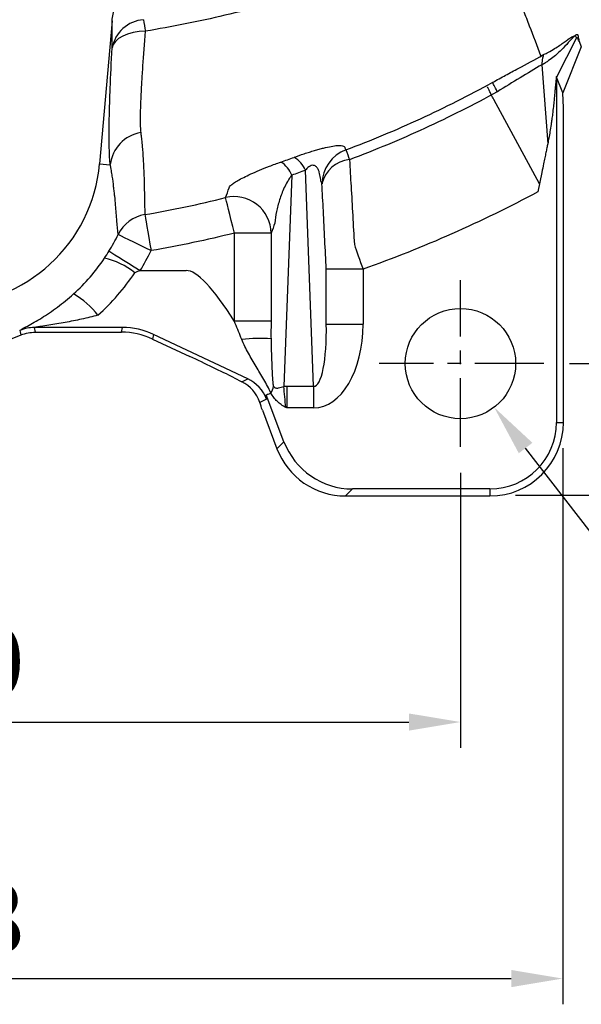
# Model space of a CAD drawing. Units: millimetres. Extents: x -24 to 1073, y -14 to 686.
# Drawn here: x 715 to 791, y 103 to 237 of the extents above; entities that cross this region are included whole.
import ezdxf

# ---------------------------------------------------------------- set-up
doc = ezdxf.new("R2010")
doc.units = ezdxf.units.MM
doc.header["$LTSCALE"] = 15
doc.linetypes.add('CENTER', pattern=[2, 1.25, -0.25, 0.25, -0.25])
for name, color, linetype in [('CEN', 2, 'CENTER'), ('DIM', 3, 'Continuous'), ('MAIN', 7, 'Continuous')]:
    doc.layers.add(name, color=color, linetype=linetype)
doc.styles.get("Standard").update_dxf_attribs({"font": 'simplex.shx'})
doc.dimstyles.new('C', dxfattribs={"dimscale": 3.5, "dimtxt": 2.7, "dimasz": 2, "dimexe": 1, "dimexo": 1, "dimgap": 1, "dimtad": 1, "dimtoh": 1, "dimdec": 4, "dimdsep": 46, "dimtxsty": 'Standard', "dimcen": 0, "dimclrd": 256, "dimclre": 256, "dimclrt": 256, "dimadec": 0, "dimazin": 0, "dimtfac": 0.6, "dimtdec": 4, "dimtofl": 0, "dimtmove": 0, "dimatfit": 3, "dimfxl": 0, "dimtolj": 1, "dimarcsym": 0})
doc.dimstyles.new('L', dxfattribs={"dimscale": 3.5, "dimtxt": 2.7, "dimasz": 2, "dimexe": 1, "dimexo": 1, "dimgap": 1, "dimtad": 1, "dimdec": 3, "dimdsep": 46, "dimtxsty": 'Standard', "dimcen": 0, "dimclrd": 256, "dimclre": 256, "dimclrt": 256, "dimazin": 2, "dimtfac": 0.6, "dimtdec": 3, "dimtmove": 0, "dimatfit": 3, "dimfxl": 0, "dimtolj": 1, "dimarcsym": 0})

# ---------------------------------------------------------------- blocks, each defined once
blk = doc.blocks.new('*D4')
at = {"layer": 'Defpoints', "color": 0}
for p in [(806.07, 320.09), (779.06, 172.2), (900.76, 172.2)]:
    blk.add_point(p, dxfattribs=at)
at = {"layer": 'DIM', "lineweight": -2}
for p, q in [((809.57, 320.09), (904.26, 320.09)), ((900.76, 313.09), (900.76, 179.2)), ((782.56, 172.2), (904.26, 172.2))]:
    blk.add_line(p, q, dxfattribs=at)
at = {"layer": 'DIM'}
for points in [[(899.59, 313.09), (901.92, 313.09), (900.76, 320.09)], [(899.59, 179.2), (901.92, 179.2), (900.76, 172.2)]]:
    blk.add_solid(points, dxfattribs=at)
at = {"layer": 'DIM', "insert": (892.53, 246.15), "char_height": 9.45, "attachment_point": 5, "rotation": 90}
blk.add_mtext('\\A1;148', dxfattribs=at)
blk = doc.blocks.new('*D5')
at = {"layer": 'Defpoints', "color": 0}
for p in [(806.07, 320.09), (867.59, 320.09), (786.4, 190.09)]:
    blk.add_point(p, dxfattribs=at)
at = {"layer": 'DIM', "lineweight": -2}
for p, q in [((809.57, 320.09), (871.09, 320.09)), ((867.59, 197.09), (867.59, 313.09)), ((789.9, 190.09), (871.09, 190.09))]:
    blk.add_line(p, q, dxfattribs=at)
at = {"layer": 'DIM'}
for points in [[(866.42, 313.09), (868.76, 313.09), (867.59, 320.09)], [(866.42, 197.09), (868.76, 197.09), (867.59, 190.09)]]:
    blk.add_solid(points, dxfattribs=at)
at = {"layer": 'DIM', "insert": (859.36, 254.71), "char_height": 9.45, "attachment_point": 5, "rotation": 90}
blk.add_mtext('\\A1;130', dxfattribs=at)
blk = doc.blocks.new('*D7')
at = {"layer": 'Defpoints', "color": 0}
for p in [(775.06, 178.76), (635.06, 177.59), (775.06, 141.36)]:
    blk.add_point(p, dxfattribs=at)
at = {"layer": 'DIM', "lineweight": -2}
for p, q in [((635.06, 174.09), (635.06, 137.86)), ((775.06, 175.26), (775.06, 137.86)), ((642.06, 141.36), (768.06, 141.36))]:
    blk.add_line(p, q, dxfattribs=at)
at = {"layer": 'DIM'}
for points in [[(642.06, 142.52), (642.06, 140.19), (635.06, 141.36)], [(768.06, 142.52), (768.06, 140.19), (775.06, 141.36)]]:
    blk.add_solid(points, dxfattribs=at)
at = {"layer": 'DIM', "insert": (705.06, 149.58), "char_height": 9.45, "attachment_point": 5}
blk.add_mtext('\\A1;140', dxfattribs=at)
blk = doc.blocks.new('*D8')
at = {"layer": 'Defpoints', "color": 0}
for p in [(621.17, 182.09), (788.96, 182.09), (788.96, 106.48)]:
    blk.add_point(p, dxfattribs=at)
at = {"layer": 'DIM', "lineweight": -2}
for p, q in [((621.17, 178.59), (621.17, 102.98)), ((788.96, 178.59), (788.96, 102.98)), ((628.17, 106.48), (781.96, 106.48))]:
    blk.add_line(p, q, dxfattribs=at)
at = {"layer": 'DIM'}
for points in [[(628.17, 107.65), (628.17, 105.31), (621.17, 106.48)], [(781.96, 107.65), (781.96, 105.31), (788.96, 106.48)]]:
    blk.add_solid(points, dxfattribs=at)
at = {"layer": 'DIM', "insert": (705.06, 114.7), "char_height": 9.45, "attachment_point": 5}
blk.add_mtext('\\A1;168', dxfattribs=at)
blk = doc.blocks.new('*D44')
at = {"layer": 'Defpoints', "color": 0}
for p in [(770.48, 196.03), (779.64, 184.15)]:
    blk.add_point(p, dxfattribs=at)
at = {"layer": 'DIM', "lineweight": -2}
for p, q in [((810.99, 143.52), (783.92, 178.61)), ((853.19, 143.52), (810.99, 143.52))]:
    blk.add_line(p, q, dxfattribs=at)
at = {"layer": 'DIM'}
blk.add_solid([(784.84, 179.32), (782.99, 177.9), (779.64, 184.15)], dxfattribs=at)
at = {"layer": 'DIM', "insert": (833.84, 151.75), "char_height": 9.45, "attachment_point": 5}
blk.add_mtext('\\A1;4x∅15', dxfattribs=at)
blk = doc.blocks.new('*D45')
at = {"layer": 'Defpoints', "color": 0}
for p in [(779.06, 487.99), (779.06, 172.2), (933.23, 172.2)]:
    blk.add_point(p, dxfattribs=at)
at = {"layer": 'DIM', "lineweight": -2}
for p, q in [((782.56, 487.99), (936.73, 487.99)), ((933.23, 480.99), (933.23, 179.2)), ((782.56, 172.2), (936.73, 172.2))]:
    blk.add_line(p, q, dxfattribs=at)
at = {"layer": 'DIM'}
for points in [[(932.06, 480.99), (934.39, 480.99), (933.23, 487.99)], [(932.06, 179.2), (934.39, 179.2), (933.23, 172.2)]]:
    blk.add_solid(points, dxfattribs=at)
at = {"layer": 'DIM', "insert": (925, 330.09), "char_height": 9.45, "attachment_point": 5, "rotation": 90}
blk.add_mtext('\\A1;316', dxfattribs=at)
blk = doc.blocks.new('A$C1DDF42DD')
at = {"layer": 'CEN', "ltscale": 0.5}
for p, q in [((170.84, 13.23), (170.84, 35.91)), ((182.18, 24.57), (159.79, 24.57))]:
    blk.add_line(p, q, dxfattribs=at)
at = {"layer": 'MAIN'}
for p, q in [((123.46, 71.18), (121.76, 51.74)), ((186.64, 68.86), (183.89, 63.52)), ((186.37, 69.11), (186.38, 69.12)), ((186.96, 68.4), (187.27, 67.63)), ((187.27, 67.63), (184.75, 61.39)), ((181.91, 65.17), (182.71, 54.46)), ((183.89, 63.52), (183.89, 16.57)), ((184.75, 61.39), (183.89, 63.52)), ((181.57, 49.01), (175.36, 60.48)), ((184.84, 59.34), (184.75, 61.39)), ((184.84, 16.57), (184.84, 59.34)), ((121.76, 51.74), (123.23, 51.61)), ((147.9, 50.18), (146.81, 21.46)), ((150.87, 21.48), (149.75, 50.85)), ((140.1, 30.32), (140.1, 42.31)), ((145.09, 42.31), (140.1, 42.31)), ((145.09, 42.31), (145.09, 30.32)), ((127.3, 37.24), (133.53, 37.24)), ((152.59, 29.94), (152.59, 37.41)), ((157.59, 37.41), (152.59, 37.41)), ((157.59, 37.41), (157.59, 29.94)), ((124.88, 29.47), (112.88, 29.47)), ((112.88, 29.47), (113.01, 28.84)), ((124.74, 28.84), (124.88, 29.47)), ((145.09, 30.32), (140.1, 30.32)), ((152.59, 29.94), (157.59, 29.94)), ((113.01, 28.84), (124.74, 28.84)), ((113.01, 28.84), (124.74, 28.84)), ((113.01, 28.84), (113.01, 28.84)), ((124.74, 28.84), (124.74, 28.84)), ((129.1, 28.52), (128.96, 27.9)), ((141.92, 22.49), (129.1, 28.52)), ((128.96, 27.9), (134.06, 25.52)), ((128.96, 27.9), (134.06, 25.53)), ((128.96, 27.9), (128.96, 27.9)), ((134.06, 25.52), (134.06, 25.53)), ((140.06, 22.64), (141.12, 22.11)), ((141.12, 22.11), (141.92, 22.49)), ((147.23, 21.48), (150.87, 21.48)), ((147.23, 21.48), (147.23, 18.54)), ((150.87, 21.48), (150.87, 18.54)), ((146.84, 13.95), (144.42, 20.31)), ((144.47, 19.74), (143.56, 19.3)), ((143.9, 18.24), (145.89, 13)), ((150.87, 18.54), (147.23, 18.54)), ((183.89, 16.57), (184.84, 16.57)), ((145.89, 13), (146.84, 13.95)), ((156.17, 7.52), (155.22, 6.57)), ((174.84, 7.52), (156.17, 7.52)), ((174.84, 7.52), (174.84, 6.57)), ((155.22, 6.57), (174.84, 6.57))]:
    blk.add_line(p, q, dxfattribs=at)
at = {"layer": 'MAIN', "flags": 128}
for points in [[(123.47, 67.49), (123.47, 69.53), (123.46, 71.18)], [(127.99, 69.75), (127.14, 69.7), (126.33, 69.57), (125.58, 69.37), (124.91, 69.09), (124.36, 68.76), (123.92, 68.37), (123.62, 67.94), (123.47, 67.49)], [(181.91, 65.21), (181.91, 65.21), (181.91, 65.21)], [(181.9, 50.56), (181.62, 49.23), (181.35, 47.91)], [(140.1, 42.31), (139.88, 43.19), (139.67, 44.04), (139.47, 44.83), (139.3, 45.54), (139.15, 46.14), (139.03, 46.62), (138.95, 46.95), (138.9, 47.13)], [(127.93, 44.82), (127.96, 44.64), (128.02, 44.31), (128.1, 43.83), (128.21, 43.21), (128.33, 42.49), (128.47, 41.69), (128.62, 40.82), (128.78, 39.93)], [(124.29, 42.12), (124.42, 42.06), (124.7, 41.92), (125.13, 41.71), (125.69, 41.44), (126.36, 41.11), (127.11, 40.74), (127.93, 40.34), (128.78, 39.93)], [(156.41, 40.75), (156.53, 40.4), (156.66, 40.03), (156.8, 39.64), (156.95, 39.22), (157.1, 38.78), (157.26, 38.33), (157.42, 37.88), (157.59, 37.41)], [(123.05, 39.86), (123.17, 39.79), (123.43, 39.62), (123.84, 39.37), (124.37, 39.05), (125, 38.65), (125.72, 38.21), (126.49, 37.73), (127.3, 37.24)], [(111.12, 28.47), (111.02, 28.87), (110.97, 29.09)], [(144.42, 20.31), (144.44, 20.32), (144.48, 20.34), (144.54, 20.36), (144.61, 20.39), (144.71, 20.42), (144.81, 20.46), (144.94, 20.51), (145.07, 20.56)]]:
    blk.add_lwpolyline(points, dxfattribs=at)
at = {"layer": 'MAIN'}
blk.add_circle((170.84, 24.57), 7.5, dxfattribs=at)
for centre, radius, start, end in [((128.07, 66.66), 4.67, 94.0089, 169.8577), ((575.7, 141.5), 453.42, 188.9036, 189.1046), ((128.17, 51.07), 4.97, 99.2648, 173.6855), ((157.02, 48.95), 5, 110.5638, 179.4819), ((267.46, 94.24), 119.32, 199.8994, 200.5839), ((146.45, 49.52), 3.56, 21.8413, 60.2797), ((156.11, 48.12), 4.19, 94.8833, 168.0107), ((100.84, 53.57), 21, 185, 355), ((144.54, 48.9), 3.6, 20.8482, 58.4327), ((140.07, 42.25), 5.02, 0.696, 103.4609), ((128.77, 39.9), 5, 99.684, 153.599), ((100.84, 53.57), 26.1, 328.3071, 333.9707), ((120.45, 29.49), 9.61, 50.5544, 78.1287), ((100.84, 53.57), 31.09, 328.3071, 333.9707), ((112.69, 24.35), 11.16, 37.4355, 60.2285), ((112.89, 24.46), 5.01, 90.03, 112.4549), ((100.84, 53.57), 27.13, 247.7398, 292.2602), ((100.84, 53.57), 27.13, 247.7398, 292.2602), ((143.51, 9.29), 18.71, 85.1783, 97.367), ((139.79, 17.95), 5.01, 20.8762, 64.8582), ((139.32, 23.39), 6.41, 333.8101, 342.6838), ((71.22, 12.95), 76.07, 4.2779, 6.4247), ((174.84, 16.57), 9.05, 270, 0), ((174.84, 16.57), 10, 270, 0)]:
    blk.add_arc(centre, radius, start, end, dxfattribs=at)
for centre, major_axis, ratio, start_param, end_param in [((100.84, 54.12), (0, 30.94), 0.999962, 3.875018, 4.12234), ((148.76, -5.19), (15.63, -42.35), 0.155052, 2.505111, 3.084439), ((124.85, 19.34), (1.28, 10.05), 0.9873, 5.972744, 6.408468), ((150.58, 30.45), (-0.34, 8.97), 0.222786, 3.119226, 4.647669), ((150.58, 30.45), (-0.45, 11.91), 0.587507, 3.119226, 4.647669), ((124.73, 18.82), (2.17, 9.78), 0.997989, 6.065323, 6.501048), ((134.06, 24.83), (12, -5.61), 0.047474, 1.069392, 1.592991), ((139.09, 17.62), (-0.99, 4.91), 0.950764, 4.865439, 5.634461), ((150.9, 11.84), (-6.38, 8.81), 0.609329, 5.867585, 5.924506), ((140.9, 29.15), (-3.57, 9.41), 0.046938, 3.145502, 3.475324), ((150.9, 8.9), (-4.28, 9.77), 0.181387, 6.021168, 6.078088), ((156.19, 17.53), (7.08, 7.08), 0.998356, 2.721344, 3.925621), ((155.25, 16.58), (-7.09, -7.09), 0.997265, 5.862937, 7.067214)]:
    blk.add_ellipse(centre, major_axis=major_axis, ratio=ratio, start_param=start_param, end_param=end_param, dxfattribs=at)
for points, knots in [([(170.01, 82.56), (163.31, 79.52), (156.45, 76.93), (145.94, 73.72), (142.39, 72.76), (135.23, 71.08), (131.62, 70.36), (127.99, 69.75)], [0, 0, 0, 0, 0.5, 0.5, 0.75, 0.75, 1, 1, 1, 1]), ([(123.46, 71.18), (123.51, 71.79), (123.65, 72.37), (123.96, 73.2), (124.09, 73.48), (124.38, 74), (124.54, 74.25), (124.91, 74.72), (125.11, 74.94), (125.56, 75.34), (125.79, 75.53), (126.29, 75.84), (126.56, 75.98), (127.12, 76.2), (127.41, 76.28), (127.71, 76.33)], [0, 0, 0, 0, 0.25, 0.25, 0.375, 0.375, 0.5, 0.5, 0.625, 0.625, 0.75, 0.75, 0.875, 0.875, 1, 1, 1, 1]), ([(181.75, 66.43), (181.28, 67.75), (180.78, 69.09), (179.98, 71.13), (179.71, 71.82), (179.12, 73.24), (178.81, 73.97), (178.49, 74.73)], [0, 0, 0, 0, 0.5, 0.5, 0.75, 0.75, 1, 1, 1, 1]), ([(127.99, 69.75), (127.85, 68.06), (127.72, 66.49), (127.57, 64.3), (127.52, 63.6), (127.46, 62.6), (127.45, 62.27), (127.41, 61.64), (127.4, 61.33), (127.32, 59.83), (127.29, 58.81), (127.29, 57.53), (127.29, 57.15), (127.32, 56.49), (127.34, 56.2), (127.37, 55.97)], [0, 0, 0, 0, 0.25, 0.25, 0.375, 0.375, 0.4375, 0.4375, 0.5, 0.5, 0.75, 0.75, 0.875, 0.875, 1, 1, 1, 1]), ([(181.75, 66.43), (181.91, 66.49), (182.07, 66.55), (182.32, 66.66), (182.4, 66.7), (182.57, 66.79), (182.66, 66.84), (183.07, 67.06), (183.37, 67.23), (183.9, 67.56), (184.14, 67.71), (184.57, 68), (184.77, 68.14), (185.3, 68.52), (185.58, 68.73), (185.93, 68.95), (186.04, 69.01), (186.17, 69.07), (186.22, 69.09), (186.28, 69.1), (186.3, 69.11), (186.32, 69.11), (186.33, 69.11), (186.35, 69.11), (186.35, 69.11), (186.36, 69.12), (186.36, 69.12), (186.37, 69.12)], [0, 0, 0, 0, 0.0625, 0.0625, 0.09375, 0.09375, 0.125, 0.125, 0.25, 0.25, 0.375, 0.375, 0.5, 0.5, 0.75, 0.75, 0.875, 0.875, 0.9375, 0.9375, 0.96875, 0.96875, 0.984375, 0.984375, 0.992188, 0.992188, 1, 1, 1, 1]), ([(186.37, 69.11), (186.36, 69.1), (186.35, 69.1), (186.34, 69.09), (186.34, 69.08), (186.32, 69.07), (186.31, 69.06), (186.27, 69.03), (186.25, 69), (186.17, 68.93), (186.12, 68.88), (185.95, 68.71), (185.83, 68.58), (185.44, 68.14), (185.15, 67.81), (184.45, 67.1), (184.05, 66.72), (183.35, 66.14), (183.1, 65.95), (182.68, 65.66), (182.54, 65.56), (182.24, 65.36), (182.08, 65.27), (181.91, 65.17)], [0, 0, 0, 0, 0.007812, 0.007812, 0.015625, 0.015625, 0.03125, 0.03125, 0.0625, 0.0625, 0.125, 0.125, 0.25, 0.25, 0.5, 0.5, 0.75, 0.75, 0.875, 0.875, 0.9375, 0.9375, 1, 1, 1, 1]), ([(186.38, 69.12), (186.4, 69.13), (186.4, 69.14), (186.42, 69.16), (186.43, 69.16), (186.45, 69.18), (186.47, 69.2), (186.51, 69.24), (186.54, 69.26), (186.62, 69.31), (186.66, 69.33), (186.74, 69.33), (186.77, 69.31), (186.8, 69.25), (186.8, 69.23), (186.82, 69.17), (186.82, 69.14), (186.85, 69), (186.88, 68.89), (186.91, 68.72), (186.92, 68.66), (186.94, 68.54), (186.95, 68.48), (186.96, 68.4)], [0, 0, 0, 0, 0.015625, 0.015625, 0.03125, 0.03125, 0.0625, 0.0625, 0.125, 0.125, 0.25, 0.25, 0.375, 0.375, 0.4375, 0.4375, 0.5, 0.5, 0.75, 0.75, 0.875, 0.875, 1, 1, 1, 1]), ([(186.64, 68.86), (186.61, 68.92), (186.57, 68.98), (186.5, 69.04), (186.48, 69.06), (186.45, 69.08), (186.44, 69.09), (186.42, 69.1), (186.41, 69.1), (186.4, 69.11), (186.4, 69.11), (186.39, 69.11), (186.38, 69.11), (186.38, 69.11)], [0, 0, 0, 0, 0.5, 0.5, 0.75, 0.75, 0.875, 0.875, 0.9375, 0.9375, 0.96875, 0.96875, 1, 1, 1, 1]), ([(186.96, 68.4), (186.92, 68.5), (186.87, 68.6), (186.8, 68.73), (186.78, 68.77), (186.74, 68.83), (186.72, 68.84), (186.7, 68.87), (186.69, 68.87), (186.68, 68.88), (186.67, 68.88), (186.67, 68.88), (186.66, 68.88), (186.66, 68.88), (186.66, 68.88), (186.65, 68.87), (186.65, 68.87), (186.65, 68.87), (186.64, 68.87), (186.64, 68.86)], [0, 0, 0, 0, 0.5, 0.5, 0.75, 0.75, 0.875, 0.875, 0.9375, 0.9375, 0.96875, 0.96875, 0.984375, 0.984375, 0.992187, 0.992187, 0.996094, 0.996094, 1, 1, 1, 1]), ([(123.23, 51.61), (123.19, 51.88), (123.16, 52.21), (123.12, 52.98), (123.1, 53.41), (123.06, 54.87), (123.06, 56.05), (123.09, 57.77), (123.1, 58.12), (123.11, 58.86), (123.12, 59.23), (123.16, 60.39), (123.18, 61.19), (123.28, 63.71), (123.37, 65.53), (123.47, 67.49)], [0, 0, 0, 0, 0.125, 0.125, 0.25, 0.25, 0.5, 0.5, 0.5625, 0.5625, 0.625, 0.625, 0.75, 0.75, 1, 1, 1, 1]), ([(175.23, 62.82), (175.52, 62.98), (175.81, 63.14), (176.4, 63.46), (176.69, 63.62), (177.56, 64.09), (178.13, 64.4), (179.84, 65.32), (180.95, 65.92), (182.01, 66.49)], [0, 0, 0, 0, 0.125, 0.125, 0.25, 0.25, 0.5, 0.5, 1, 1, 1, 1]), ([(182.01, 66.49), (181.93, 66.47), (181.84, 66.45), (181.76, 66.43), (181.75, 66.43), (181.75, 66.43), (181.75, 66.43)], [0, 0, 0, 0, 0.000665183, 0.000665183, 0.000665183, 0.0006973815, 0.0006973815, 0.0006973815, 0.0006973815]), ([(182.01, 66.49), (182.06, 66.5), (182.08, 66.49), (182.1, 66.45), (182.09, 66.42), (182.07, 66.3), (182.04, 66.19), (181.98, 65.96), (181.96, 65.82), (181.92, 65.53), (181.91, 65.38), (181.91, 65.21)], [0, 0, 0, 0, 0.125, 0.125, 0.25, 0.25, 0.5, 0.5, 0.75, 0.75, 1, 1, 1, 1]), ([(181.91, 65.21), (180.95, 64.64), (179.95, 64.04), (177.92, 62.8), (176.89, 62.17), (175.86, 61.53)], [0, 0, 0, 0, 0.5, 0.5, 1, 1, 1, 1]), ([(183.89, 63.52), (183.89, 63.54), (183.89, 63.57), (183.88, 63.59), (183.87, 63.56), (183.86, 63.5), (183.85, 63.39), (183.84, 63.25), (183.82, 63.06), (183.8, 62.82), (183.77, 62.56), (183.75, 62.29), (183.72, 62), (183.69, 61.67), (183.65, 61.24), (183.6, 60.66), (183.53, 60.05), (183.45, 59.32), (183.37, 58.57), (183.26, 57.77), (183.15, 56.97), (183.02, 56.13), (182.87, 55.26), (182.76, 54.72), (182.71, 54.46)], [0, 0, 0, 0, 0.008198, 0.014719, 0.021594, 0.030618, 0.04266, 0.059505, 0.08078, 0.10658, 0.136958, 0.164326, 0.195434, 0.23029, 0.268899, 0.334632, 0.416045, 0.463034, 0.569112, 0.652385, 0.720055, 0.825619, 0.918929, 1, 1, 1, 1]), ([(155.26, 53.63), (158.69, 54.92), (162.08, 56.33), (168.74, 59.4), (172.02, 61.05), (175.23, 62.82)], [0, 0, 0, 0, 0.5, 0.5, 1, 1, 1, 1]), ([(175.36, 60.48), (175.24, 60.71), (175.13, 60.92), (174.94, 61.31), (174.86, 61.48), (174.71, 61.77), (174.66, 61.9), (174.59, 62.04), (174.57, 62.08), (174.54, 62.15), (174.53, 62.18), (174.52, 62.2)], [0, 0, 0, 0, 0.25, 0.25, 0.5, 0.5, 0.75, 0.75, 0.875, 0.875, 1, 1, 1, 1]), ([(175.85, 61.53), (175.68, 61.88), (175.53, 62.16), (175.37, 62.49), (175.33, 62.59), (175.28, 62.7), (175.27, 62.73), (175.24, 62.78), (175.24, 62.81), (175.23, 62.82)], [0, 0, 0, 0, 0.5, 0.5, 0.75, 0.75, 0.875, 0.875, 1, 1, 1, 1]), ([(175.85, 61.53), (172.62, 59.75), (169.32, 58.09), (162.62, 55.01), (159.21, 53.59), (155.75, 52.29)], [0, 0, 0, 0, 0.5, 0.5, 1, 1, 1, 1]), ([(127.37, 55.97), (127.38, 55.88), (127.39, 55.8), (127.41, 55.64), (127.44, 55.41), (127.5, 54.86), (127.54, 54.4), (127.62, 53.5), (127.66, 52.93), (127.71, 52.12), (127.72, 51.86), (127.75, 51.35), (127.76, 51.1), (127.79, 50.37), (127.81, 49.9), (127.84, 48.54), (127.86, 47.71), (127.88, 46.17), (127.9, 45.47), (127.93, 44.82)], [0, 0, 0, 0, 0.015625, 0.015625, 0.03125, 0.0625, 0.125, 0.125, 0.25, 0.25, 0.3125, 0.3125, 0.375, 0.375, 0.5, 0.5, 0.75, 0.75, 1, 1, 1, 1]), ([(148.21, 52.61), (148.66, 52.78), (149.13, 52.94), (149.83, 53.18), (150.06, 53.25), (150.52, 53.4), (150.75, 53.47), (151.19, 53.6), (151.41, 53.66), (151.83, 53.78), (152.03, 53.83), (152.61, 53.98), (152.96, 54.05), (153.41, 54.13), (153.56, 54.16), (153.82, 54.19), (153.94, 54.21), (154.27, 54.23), (154.45, 54.24), (154.89, 54.2), (155.05, 54.12), (155.1, 54)], [0, 0, 0, 0, 0.125, 0.125, 0.1875, 0.1875, 0.25, 0.25, 0.3125, 0.3125, 0.375, 0.375, 0.5, 0.5, 0.5625, 0.5625, 0.625, 0.625, 0.75, 0.75, 1, 1, 1, 1]), ([(182.71, 54.46), (182.67, 54.27), (182.59, 53.87), (182.45, 53.23), (182.3, 52.51), (182.11, 51.61), (181.98, 50.95), (181.9, 50.56)], [0, 0, 0, 0, 0.14647, 0.309963, 0.490485, 0.700209, 1, 1, 1, 1]), ([(155.75, 52.29), (155.82, 51.08), (155.89, 49.87), (155.96, 48.67), (156.04, 47.34), (156.11, 46.02), (156.19, 44.7), (156.26, 43.38), (156.34, 42.07), (156.41, 40.75)], [0, 0, 0, 0, 0.00501813, 0.00501813, 0.00501813, 0.01050711, 0.01050711, 0.01050711, 0.01599662, 0.01599662, 0.01599662, 0.01599662]), ([(124.29, 42.12), (124.23, 42.69), (124.18, 43.3), (124.07, 44.63), (124.02, 45.35), (123.92, 46.51), (123.88, 46.91), (123.81, 47.53), (123.79, 47.74), (123.74, 48.17), (123.71, 48.39), (123.63, 49.08), (123.57, 49.56), (123.46, 50.3), (123.42, 50.56), (123.35, 50.95), (123.32, 51.15), (123.28, 51.34), (123.26, 51.48), (123.24, 51.54), (123.23, 51.61)], [0, 0, 0, 0, 0.25, 0.25, 0.5, 0.5, 0.625, 0.625, 0.6875, 0.6875, 0.75, 0.75, 0.875, 0.875, 0.9375, 0.9375, 0.96875, 0.984375, 0.984375, 1, 1, 1, 1]), ([(139.39, 48.48), (139.41, 48.56), (139.48, 48.66), (139.68, 48.86), (139.82, 48.97), (140.32, 49.33), (140.78, 49.59), (141.66, 50.03), (141.99, 50.19), (142.7, 50.51), (143.09, 50.68), (143.93, 51.03), (144.39, 51.22), (145.36, 51.59), (145.87, 51.78), (146.42, 51.97)], [0, 0, 0, 0, 0.125, 0.125, 0.25, 0.25, 0.5, 0.5, 0.625, 0.625, 0.75, 0.75, 0.875, 0.875, 1, 1, 1, 1]), ([(151.85, 49.36), (151.83, 49.65), (151.8, 49.93), (151.71, 50.34), (151.68, 50.48), (151.6, 50.73), (151.55, 50.86), (151.42, 51.1), (151.35, 51.21), (151.21, 51.36), (151.15, 51.4), (151.02, 51.48), (150.95, 51.51), (150.77, 51.53), (150.66, 51.53), (150.44, 51.45), (150.33, 51.39), (150.14, 51.25), (150.05, 51.17), (149.89, 51.01), (149.82, 50.93), (149.75, 50.85)], [0, 0, 0, 0, 0.25, 0.25, 0.375, 0.375, 0.5, 0.5, 0.625, 0.625, 0.6875, 0.6875, 0.75, 0.75, 0.8125, 0.8125, 0.875, 0.875, 0.9375, 0.9375, 1, 1, 1, 1]), ([(147.9, 50.18), (147.79, 50.04), (147.69, 49.9), (147.5, 49.62), (147.41, 49.47), (147.16, 49.05), (147.02, 48.77), (146.63, 47.93), (146.42, 47.38), (146.07, 46.29), (145.94, 45.76), (145.72, 44.7), (145.65, 44.18), (145.61, 43.68)], [0, 0, 0, 0, 0.0625, 0.0625, 0.125, 0.125, 0.25, 0.25, 0.5, 0.5, 0.75, 0.75, 1, 1, 1, 1]), ([(152.59, 37.41), (152.53, 38.74), (152.46, 40.06), (152.39, 41.38), (152.33, 42.7), (152.26, 44.03), (152.2, 45.35), (152.13, 46.57), (152.07, 47.78), (152.01, 48.99)], [0, 0, 0, 0, 0.00549585, 0.00549585, 0.00549585, 0.01099168, 0.01099168, 0.01099168, 0.01601656, 0.01601656, 0.01601656, 0.01601656]), ([(181.35, 47.91), (177.53, 45.86), (173.63, 43.96), (165.7, 40.45), (161.67, 38.86), (157.59, 37.41)], [0, 0, 0, 0, 0.5, 0.5, 1, 1, 1, 1]), ([(110.97, 29.09), (110.97, 29.1), (111, 29.13), (111.09, 29.19), (111.16, 29.24), (111.34, 29.34), (111.45, 29.4), (111.69, 29.53), (111.82, 29.6), (112.24, 29.83), (112.55, 30), (113.21, 30.37), (113.55, 30.57), (114.25, 31), (114.61, 31.24), (115.33, 31.73), (115.7, 31.99), (116.79, 32.8), (117.51, 33.39), (118.23, 34.04)], [0, 0, 0, 0, 0.0625, 0.0625, 0.125, 0.125, 0.1875, 0.1875, 0.25, 0.25, 0.375, 0.375, 0.5, 0.5, 0.625, 0.625, 0.75, 0.75, 1, 1, 1, 1]), ([(121.56, 31.14), (120.81, 30.95), (120.07, 30.77), (118.58, 30.45), (117.83, 30.3), (116.34, 30.02), (115.59, 29.9), (114.49, 29.72), (114.12, 29.67), (113.58, 29.59), (113.4, 29.56), (113.16, 29.52), (113.08, 29.51), (112.97, 29.49), (112.94, 29.49), (112.9, 29.48), (112.88, 29.47), (112.88, 29.47)], [0, 0, 0, 0, 0.25, 0.25, 0.5, 0.5, 0.75, 0.75, 0.875, 0.875, 0.9375, 0.9375, 0.96875, 0.96875, 0.984375, 0.984375, 1, 1, 1, 1]), ([(111.12, 28.47), (111.42, 28.59), (111.73, 28.68), (112.36, 28.81), (112.68, 28.84), (113.01, 28.84)], [0, 0, 0, 0, 0.5, 0.5, 1, 1, 1, 1]), ([(145.07, 20.56), (144.92, 20.87), (144.77, 21.18), (144.44, 21.8), (144.27, 22.1), (143.76, 23), (143.4, 23.59), (142.69, 24.78), (142.34, 25.37), (141.68, 26.59), (141.37, 27.21), (141.11, 27.85)], [0, 0, 0, 0, 0.125, 0.125, 0.25, 0.25, 0.5, 0.5, 0.75, 0.75, 1, 1, 1, 1]), ([(145.08, 27.94), (145.1, 26.84), (145.14, 25.75), (145.2, 24.15), (145.22, 23.62), (145.26, 22.83), (145.27, 22.57), (145.3, 22.17), (145.31, 22.04), (145.33, 21.83), (145.35, 21.76), (145.38, 21.62), (145.4, 21.55), (145.44, 21.48)], [0, 0, 0, 0, 0.5, 0.5, 0.75, 0.75, 0.875, 0.875, 0.9375, 0.9375, 0.96875, 0.96875, 1, 1, 1, 1]), ([(145.44, 21.48), (145.48, 21.42), (145.52, 21.37), (145.63, 21.3), (145.68, 21.27), (145.8, 21.24), (145.86, 21.24), (145.97, 21.24), (146.03, 21.25), (146.2, 21.28), (146.32, 21.31), (146.56, 21.38), (146.68, 21.42), (146.81, 21.46)], [0, 0, 0, 0, 0.125, 0.125, 0.25, 0.25, 0.375, 0.375, 0.5, 0.5, 0.75, 0.75, 1, 1, 1, 1]), ([(147.07, 18.62), (146.86, 18.73), (146.65, 18.85), (146.27, 19.12), (146.09, 19.28), (145.76, 19.6), (145.6, 19.78), (145.32, 20.16), (145.19, 20.35), (145.07, 20.56)], [0, 0, 0, 0, 0.25, 0.25, 0.5, 0.5, 0.75, 0.75, 1, 1, 1, 1])]:
    blk.add_open_spline(points, degree=3, knots=knots, dxfattribs=at)
for points in [[(186.37, 69.12), (186.37, 69.12), (186.37, 69.11), (186.37, 69.11)], [(186.38, 69.11), (186.38, 69.11), (186.38, 69.12), (186.38, 69.12)], [(181.91, 65.17), (181.91, 65.18), (181.91, 65.2), (181.91, 65.21)], [(155.1, 54), (155.15, 53.87), (155.21, 53.75), (155.26, 53.63)], [(146.42, 51.97), (147.02, 52.18), (147.62, 52.4), (148.21, 52.61)], [(149.75, 50.85), (149.14, 50.62), (148.52, 50.4), (147.9, 50.18)], [(138.9, 47.13), (139.06, 47.56), (139.22, 48.01), (139.39, 48.48)], [(152.01, 48.99), (151.96, 49.11), (151.91, 49.24), (151.85, 49.36)], [(127.93, 44.82), (131.62, 45.46), (135.28, 46.23), (138.9, 47.13)], [(145.61, 43.68), (145.44, 43.2), (145.26, 42.75), (145.09, 42.31)], [(140.1, 42.31), (136.36, 41.38), (132.59, 40.59), (128.78, 39.93)], [(118.23, 34.04), (119.84, 35.49), (121.23, 37.1), (122.42, 38.89)], [(122.42, 38.89), (122.64, 39.21), (122.84, 39.53), (123.05, 39.86)], [(127.3, 37.24), (127.05, 37.12), (126.8, 37.01), (126.55, 36.91)], [(140.22, 30.01), (140.18, 30.11), (140.14, 30.21), (140.1, 30.32)], [(141.11, 27.85), (140.81, 28.57), (140.51, 29.29), (140.22, 30.01)], [(145.09, 29.94), (145.07, 29.27), (145.07, 28.6), (145.08, 27.94)], [(145.09, 30.32), (145.09, 30.19), (145.09, 30.06), (145.09, 29.94)], [(143.9, 18.24), (143.77, 18.61), (143.66, 18.96), (143.56, 19.3)]]:
    blk.add_open_spline(points, degree=3, dxfattribs=at)

msp = doc.modelspace()

# ---------------------------------------------------------------- block references
at = {"layer": 'CEN'}
msp.add_blockref('A$C1DDF42DD', (604.21974, 165.52147), dxfattribs=at)

# ---------------------------------------------------------------- dimensions: what is measured, and where the dimension line sits
at = {"layer": 'DIM'}
dim = msp.add_linear_dim(base=(933.22775, 172.19736), p1=(779.06099, 487.98802), p2=(779.06099, 172.19736), angle=90, dimstyle='L', override={"dimdec": 0}, dxfattribs=at)
dim.commit()
dim.dimension.update_dxf_attribs({"geometry": '*D45', "text_midpoint": (933.22775, 330.09269), "dimtype": 160})
dim = msp.add_linear_dim(base=(900.75709, 172.19736), p1=(806.07371, 320.09269), p2=(779.06099, 172.19736), angle=90, dimstyle='L', override={"dimdec": 0}, dxfattribs=at)
dim.commit()
dim.dimension.update_dxf_attribs({"geometry": '*D4', "text_midpoint": (892.53209, 246.14502)})
dim = msp.add_linear_dim(base=(867.58879, 320.09269), p1=(786.39804, 190.09269), p2=(806.07371, 320.09269), angle=90, dimstyle='L', dxfattribs=at)
dim.commit()
dim.dimension.update_dxf_attribs({"geometry": '*D5', "text_midpoint": (867.58879, 254.71234), "dimtype": 160})
dim = msp.add_diameter_dim_2p(p1=(770.47986, 196.03097), p2=(779.64213, 184.15441), text='4x<>', dimstyle='C', dxfattribs=at)
dim.commit()
dim.dimension.update_dxf_attribs({"geometry": '*D44', "text_midpoint": (833.83821, 143.52216), "dimtype": 163})
dim = msp.add_linear_dim(base=(788.95632, 106.47879), p1=(621.16566, 182.09269), p2=(788.95632, 182.09269), dimstyle='L', override={"dimdec": 0}, dxfattribs=at)
dim.commit()
dim.dimension.update_dxf_attribs({"geometry": '*D8', "text_midpoint": (705.06099, 106.47879), "dimtype": 160})
dim = msp.add_linear_dim(base=(775.06099, 141.35764), p1=(635.06099, 177.59269), p2=(775.06099, 178.75564), dimstyle='L', dxfattribs=at)
dim.commit()
dim.dimension.update_dxf_attribs({"geometry": '*D7', "text_midpoint": (705.06099, 141.35764), "dimtype": 160})

doc.saveas('drawing.dxf')
